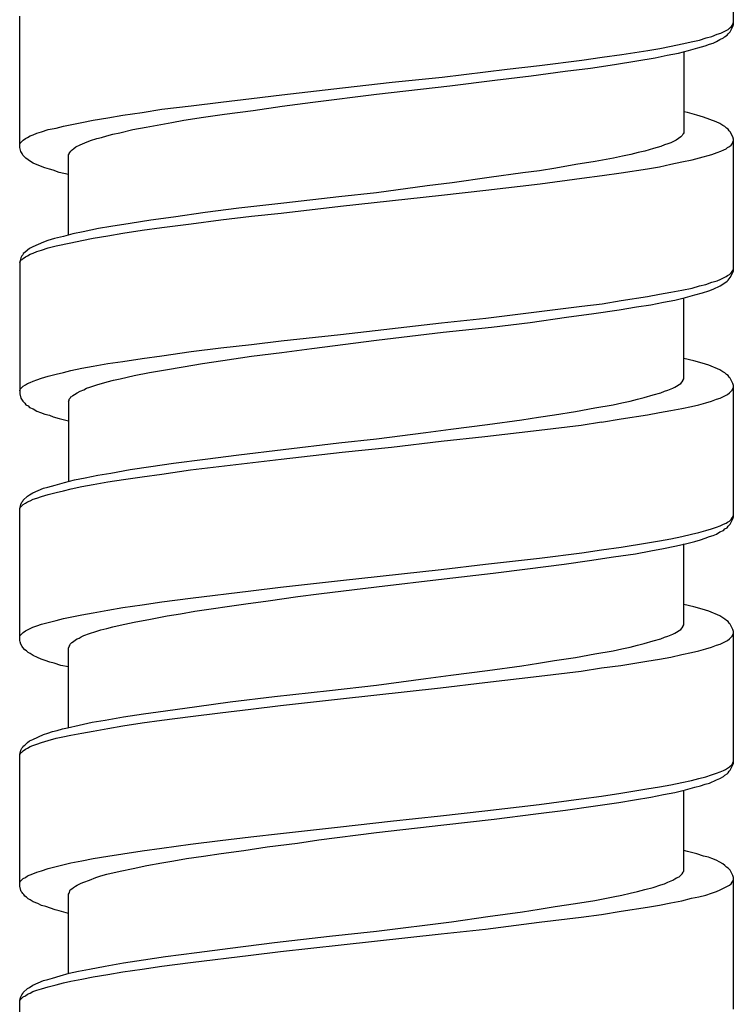
# Model space of a CAD drawing. Units: millimetres. Extents: x -417 to 497, y -157 to 950.
# Drawn here: x -8 to 7, y 560 to 580 of the extents above; entities that cross this region are included whole.
import ezdxf

# ---------------------------------------------------------------- set-up
doc = ezdxf.new("R2010")
doc.units = ezdxf.units.MM
doc.header["$LTSCALE"] = 6.666667

# ---------------------------------------------------------------- blocks, each defined once
blk = doc.blocks.new('1984.CT90.ACT.MT_V1')
for p, q in [((6.907, -337.881), (6.907, -335.203)), ((-7.594, -340.379), (-7.594, -337.712)), ((6.653, -338.061), (6.801, -337.987)), ((6.801, -337.987), (6.832, -337.955)), ((6.832, -337.955), (6.864, -337.934)), ((6.843, -338.029), (6.896, -337.923)), ((6.864, -337.934), (6.885, -337.902)), ((6.885, -337.902), (6.896, -337.871)), ((6.896, -337.871), (6.907, -337.849)), ((6.896, -337.923), (6.907, -337.881)), ((6.219, -338.199), (6.356, -338.156)), ((6.356, -338.156), (6.473, -338.125)), ((6.473, -338.125), (6.578, -338.082)), ((6.568, -338.23), (6.631, -338.188)), ((6.578, -338.082), (6.653, -338.061)), ((6.631, -338.188), (6.705, -338.156)), ((6.705, -338.156), (6.727, -338.135)), ((6.727, -338.135), (6.78, -338.103)), ((6.78, -338.103), (6.801, -338.072)), ((6.801, -338.072), (6.843, -338.029)), ((5.171, -338.41), (5.414, -338.368)), ((5.414, -338.368), (5.647, -338.326)), ((5.647, -338.326), (5.869, -338.273)), ((5.869, -338.273), (6.081, -338.23)), ((5.996, -338.41), (6.187, -338.357)), ((6.081, -338.23), (6.219, -338.199)), ((6.187, -338.357), (6.335, -338.315)), ((6.335, -338.315), (6.42, -338.283)), ((6.42, -338.283), (6.494, -338.262)), ((6.494, -338.262), (6.568, -338.23)), ((3.827, -338.611), (4.239, -338.548)), ((4.239, -338.548), (4.642, -338.495)), ((4.642, -338.495), (5.171, -338.41)), ((4.948, -338.622), (5.319, -338.559)), ((5.319, -338.559), (5.562, -338.506)), ((5.562, -338.506), (5.795, -338.463)), ((5.795, -338.463), (5.996, -338.41)), ((5.901, -338.432), (5.901, -340.083)), ((0.99, -338.95), (2.313, -338.791)), ((2.313, -338.791), (2.969, -338.717)), ((2.969, -338.717), (3.827, -338.611)), ((3.488, -338.834), (4.007, -338.77)), ((4.007, -338.77), (4.493, -338.696)), ((4.493, -338.696), (4.948, -338.622)), ((-0.026, -339.056), (0.99, -338.95)), ((2.059, -339.014), (2.8, -338.929)), ((2.8, -338.929), (3.488, -338.834)), ((-2.27, -339.31), (-1.032, -339.172)), ((-1.032, -339.172), (-0.026, -339.056)), ((-0.344, -339.299), (1.149, -339.13)), ((1.149, -339.13), (2.059, -339.014)), ((-3.508, -339.458), (-2.884, -339.384)), ((-2.884, -339.384), (-2.27, -339.31)), ((-1.635, -339.458), (-0.344, -339.299)), ((-4.704, -339.606), (-4.111, -339.532)), ((-4.111, -339.532), (-3.508, -339.458)), ((-2.852, -339.628), (-2.259, -339.543)), ((-2.259, -339.543), (-1.635, -339.458)), ((-6.101, -339.829), (-5.805, -339.776)), ((-5.805, -339.776), (-5.498, -339.723)), ((-5.498, -339.723), (-5.106, -339.67)), ((-5.106, -339.67), (-4.704, -339.606)), ((-4.26, -339.829), (-3.857, -339.765)), ((-3.857, -339.765), (-3.434, -339.702)), ((-3.434, -339.702), (-2.852, -339.628)), ((5.975, -339.67), (5.901, -339.659)), ((6.166, -339.723), (5.975, -339.67)), ((6.303, -339.765), (6.166, -339.723)), ((6.557, -339.86), (6.303, -339.765)), ((-7.012, -340.019), (-6.853, -339.987)), ((-6.853, -339.987), (-6.705, -339.945)), ((-6.705, -339.945), (-6.334, -339.871)), ((-6.334, -339.871), (-6.101, -339.829)), ((-5.297, -340.019), (-5.022, -339.966)), ((-5.022, -339.966), (-4.725, -339.913)), ((-4.725, -339.913), (-4.503, -339.871)), ((-4.503, -339.871), (-4.26, -339.829)), ((6.631, -339.892), (6.557, -339.86)), ((6.695, -339.934), (6.631, -339.892)), ((6.737, -339.956), (6.695, -339.934)), ((6.769, -339.987), (6.737, -339.956)), ((6.801, -340.009), (6.769, -339.987)), ((-7.477, -340.199), (-7.435, -340.178)), ((-7.435, -340.178), (-7.382, -340.146)), ((-7.382, -340.146), (-7.318, -340.125)), ((-7.318, -340.125), (-7.244, -340.093)), ((-7.244, -340.093), (-7.149, -340.061)), ((-7.149, -340.061), (-7.012, -340.019)), ((-6.027, -340.199), (-5.932, -340.178)), ((-5.932, -340.178), (-5.826, -340.146)), ((-5.826, -340.146), (-5.699, -340.114)), ((-5.699, -340.114), (-5.562, -340.083)), ((-5.562, -340.083), (-5.297, -340.019)), ((5.838, -340.167), (5.795, -340.199)), ((5.869, -340.136), (5.838, -340.167)), ((5.88, -340.114), (5.869, -340.136)), ((5.89, -340.104), (5.88, -340.114)), ((5.901, -340.083), (5.89, -340.104)), ((6.822, -340.04), (6.801, -340.009)), ((6.843, -340.061), (6.822, -340.04)), ((6.896, -340.167), (6.843, -340.061)), ((6.907, -340.21), (6.896, -340.167)), ((-7.594, -340.315), (-7.583, -340.294)), ((-7.572, -340.464), (-7.594, -340.379)), ((-7.583, -340.294), (-7.52, -340.231)), ((-7.52, -340.231), (-7.477, -340.199)), ((-6.493, -340.4), (-6.451, -340.368)), ((-6.451, -340.368), (-6.366, -340.326)), ((-6.366, -340.326), (-6.271, -340.284)), ((-6.271, -340.284), (-6.154, -340.241)), ((-6.154, -340.241), (-6.027, -340.199)), ((5.435, -340.358), (5.287, -340.4)), ((5.509, -340.326), (5.435, -340.358)), ((5.573, -340.305), (5.509, -340.326)), ((5.636, -340.284), (5.573, -340.305)), ((5.742, -340.231), (5.636, -340.284)), ((5.795, -340.199), (5.742, -340.231)), ((6.758, -340.411), (6.79, -340.379)), ((6.79, -340.379), (6.832, -340.358)), ((6.832, -340.358), (6.864, -340.337)), ((6.864, -340.337), (6.885, -340.305)), ((6.885, -340.305), (6.907, -340.241)), ((6.907, -342.887), (6.907, -340.21)), ((-7.541, -340.506), (-7.572, -340.464)), ((-7.53, -340.538), (-7.541, -340.506)), ((-7.467, -340.601), (-7.53, -340.538)), ((-6.599, -340.527), (-6.588, -340.517)), ((-6.599, -342.157), (-6.599, -340.527)), ((-6.588, -340.506), (-6.578, -340.485)), ((-6.588, -340.517), (-6.588, -340.506)), ((-6.578, -340.485), (-6.556, -340.453)), ((-6.556, -340.453), (-6.525, -340.432)), ((-6.525, -340.432), (-6.493, -340.4)), ((4.652, -340.559), (4.472, -340.601)), ((4.821, -340.527), (4.652, -340.559)), ((4.97, -340.485), (4.821, -340.527)), ((5.107, -340.453), (4.97, -340.485)), ((5.287, -340.4), (5.107, -340.453)), ((6.07, -340.633), (6.219, -340.591)), ((6.219, -340.591), (6.473, -340.527)), ((6.473, -340.527), (6.578, -340.485)), ((6.578, -340.485), (6.653, -340.453)), ((6.653, -340.453), (6.716, -340.432)), ((6.716, -340.432), (6.758, -340.411)), ((-7.424, -340.633), (-7.467, -340.601)), ((-7.393, -340.654), (-7.424, -340.633)), ((-7.318, -340.697), (-7.393, -340.654)), ((-7.17, -340.76), (-7.318, -340.697)), ((-7.086, -340.792), (-7.17, -340.76)), ((-6.99, -340.824), (-7.086, -340.792)), ((3.71, -340.728), (3.297, -340.802)), ((4.102, -340.665), (3.71, -340.728)), ((4.472, -340.601), (4.102, -340.665)), ((5.16, -340.813), (5.404, -340.771)), ((5.404, -340.771), (5.636, -340.718)), ((5.636, -340.718), (5.859, -340.675)), ((5.859, -340.675), (6.07, -340.633)), ((-6.916, -340.845), (-6.99, -340.824)), ((-6.789, -340.887), (-6.916, -340.845)), ((-6.599, -340.929), (-6.789, -340.887)), ((1.943, -340.993), (1.191, -341.099)), ((2.631, -340.898), (1.943, -340.993)), ((2.969, -340.855), (2.631, -340.898)), ((3.297, -340.802), (2.969, -340.855)), ((3.827, -341.003), (4.239, -340.951)), ((4.239, -340.951), (4.631, -340.898)), ((4.631, -340.898), (5.16, -340.813)), ((0.683, -341.162), (-0.344, -341.3)), ((1.191, -341.099), (0.683, -341.162)), ((1.879, -341.247), (2.98, -341.12)), ((2.98, -341.12), (3.827, -341.003)), ((-1.106, -341.384), (-2.228, -341.512)), ((-0.344, -341.3), (-1.106, -341.384)), ((-1.074, -341.575), (0.979, -341.353)), ((0.979, -341.353), (1.879, -341.247)), ((-2.228, -341.512), (-3.138, -341.617)), ((-2.28, -341.713), (-1.074, -341.575)), ((-3.826, -341.702), (-4.471, -341.797)), ((-3.138, -341.617), (-3.826, -341.702)), ((-3.508, -341.85), (-2.884, -341.776)), ((-2.884, -341.776), (-2.28, -341.713)), ((-5.741, -341.988), (-5.995, -342.03)), ((-5.35, -341.924), (-5.741, -341.988)), ((-4.926, -341.861), (-5.35, -341.924)), ((-4.471, -341.797), (-4.926, -341.861)), ((-4.704, -342.009), (-4.111, -341.935)), ((-4.111, -341.935), (-3.508, -341.85)), ((-6.705, -342.189), (-6.885, -342.231)), ((-6.514, -342.136), (-6.705, -342.189)), ((-6.302, -342.094), (-6.514, -342.136)), ((-5.995, -342.03), (-6.302, -342.094)), ((-6.101, -342.221), (-5.805, -342.178)), ((-5.805, -342.178), (-5.498, -342.125)), ((-5.498, -342.125), (-5.106, -342.062)), ((-5.106, -342.062), (-4.704, -342.009)), ((-7.107, -342.305), (-7.329, -342.401)), ((-7.022, -342.274), (-7.107, -342.305)), ((-6.885, -342.231), (-7.022, -342.274)), ((-7.012, -342.422), (-6.853, -342.379)), ((-6.853, -342.379), (-6.556, -342.316)), ((-6.556, -342.316), (-6.334, -342.274)), ((-6.334, -342.274), (-6.101, -342.221)), ((-7.551, -342.58), (-7.572, -342.623)), ((-7.53, -342.559), (-7.551, -342.58)), ((-7.52, -342.538), (-7.53, -342.559)), ((-7.488, -342.517), (-7.52, -342.538)), ((-7.435, -342.464), (-7.488, -342.517)), ((-7.477, -342.602), (-7.435, -342.58)), ((-7.393, -342.432), (-7.435, -342.464)), ((-7.435, -342.58), (-7.382, -342.549)), ((-7.329, -342.401), (-7.393, -342.432)), ((-7.382, -342.549), (-7.318, -342.528)), ((-7.318, -342.528), (-7.244, -342.496)), ((-7.244, -342.496), (-7.149, -342.464)), ((-7.149, -342.464), (-7.012, -342.422)), ((-7.572, -342.623), (-7.594, -342.708)), ((-7.594, -342.718), (-7.583, -342.697)), ((-7.594, -342.708), (-7.594, -345.385)), ((-7.583, -342.697), (-7.562, -342.665)), ((-7.562, -342.665), (-7.541, -342.655)), ((-7.541, -342.655), (-7.52, -342.633)), ((-7.52, -342.633), (-7.477, -342.602)), ((6.758, -343.004), (6.79, -342.983)), ((6.79, -342.983), (6.832, -342.962)), ((6.832, -342.962), (6.864, -342.93)), ((6.843, -343.025), (6.896, -342.919)), ((6.864, -342.93), (6.885, -342.898)), ((6.885, -342.898), (6.896, -342.877)), ((6.896, -342.877), (6.907, -342.845)), ((6.896, -342.919), (6.907, -342.887)), ((6.07, -343.237), (6.219, -343.194)), ((6.219, -343.194), (6.346, -343.163)), ((6.346, -343.163), (6.473, -343.12)), ((6.473, -343.12), (6.578, -343.089)), ((6.494, -343.258), (6.642, -343.194)), ((6.578, -343.089), (6.653, -343.057)), ((6.642, -343.194), (6.737, -343.131)), ((6.653, -343.057), (6.758, -343.004)), ((6.737, -343.131), (6.78, -343.099)), ((6.78, -343.099), (6.801, -343.078)), ((6.801, -343.078), (6.822, -343.046)), ((6.822, -343.046), (6.843, -343.025)), ((5.16, -343.406), (5.404, -343.364)), ((5.404, -343.364), (5.636, -343.321)), ((5.636, -343.321), (5.859, -343.279)), ((5.859, -343.279), (6.07, -343.237)), ((5.933, -343.427), (6.123, -343.374)), ((6.123, -343.374), (6.282, -343.332)), ((6.282, -343.332), (6.409, -343.29)), ((6.409, -343.29), (6.494, -343.258)), ((3.827, -343.607), (4.239, -343.554)), ((4.239, -343.554), (4.631, -343.491)), ((4.631, -343.491), (5.16, -343.406)), ((4.938, -343.618), (5.234, -343.575)), ((5.234, -343.575), (5.488, -343.522)), ((5.488, -343.522), (5.721, -343.48)), ((5.721, -343.48), (5.933, -343.427)), ((5.901, -345.078), (5.901, -343.438)), ((1.879, -343.851), (3.827, -343.607)), ((3.52, -343.829), (4.07, -343.755)), ((4.07, -343.755), (4.589, -343.681)), ((4.589, -343.681), (4.938, -343.618)), ((-1.074, -344.179), (0.979, -343.946)), ((0.979, -343.946), (1.879, -343.851)), ((1.996, -344.031), (2.779, -343.935)), ((2.779, -343.935), (3.52, -343.829)), ((-2.28, -344.306), (-1.074, -344.179)), ((-0.344, -344.295), (1.011, -344.136)), ((1.011, -344.136), (1.996, -344.031)), ((-3.508, -344.454), (-2.884, -344.38)), ((-2.884, -344.38), (-2.28, -344.306)), ((-1.656, -344.464), (-0.344, -344.295)), ((-4.704, -344.613), (-4.111, -344.528)), ((-4.111, -344.528), (-3.508, -344.454)), ((-2.884, -344.623), (-2.27, -344.549)), ((-2.27, -344.549), (-1.656, -344.464)), ((-6.101, -344.824), (-5.805, -344.771)), ((-5.805, -344.771), (-5.498, -344.729)), ((-5.498, -344.729), (-5.106, -344.666)), ((-5.106, -344.666), (-4.704, -344.613)), ((-4.27, -344.835), (-3.879, -344.771)), ((-3.879, -344.771), (-3.466, -344.708)), ((-3.466, -344.708), (-2.884, -344.623)), ((6.102, -344.718), (5.901, -344.666)), ((6.272, -344.761), (6.102, -344.718)), ((6.409, -344.803), (6.272, -344.761)), ((-7.012, -345.025), (-6.853, -344.983)), ((-6.853, -344.983), (-6.705, -344.951)), ((-6.705, -344.951), (-6.556, -344.909)), ((-6.556, -344.909), (-6.334, -344.867)), ((-6.334, -344.867), (-6.101, -344.824)), ((-5.265, -345.015), (-4.958, -344.951)), ((-4.958, -344.951), (-4.63, -344.898)), ((-4.63, -344.898), (-4.27, -344.835)), ((6.631, -344.898), (6.409, -344.803)), ((6.695, -344.941), (6.631, -344.898)), ((6.737, -344.962), (6.695, -344.941)), ((6.769, -344.994), (6.737, -344.962)), ((6.801, -345.015), (6.769, -344.994)), ((-7.477, -345.205), (-7.435, -345.174)), ((-7.435, -345.174), (-7.382, -345.152)), ((-7.382, -345.152), (-7.318, -345.131)), ((-7.318, -345.131), (-7.244, -345.1)), ((-7.244, -345.1), (-7.149, -345.068)), ((-7.149, -345.068), (-7.012, -345.025)), ((-6.027, -345.205), (-5.816, -345.142)), ((-5.816, -345.142), (-5.689, -345.11)), ((-5.689, -345.11), (-5.551, -345.078)), ((-5.551, -345.078), (-5.265, -345.015)), ((5.753, -345.227), (5.806, -345.195)), ((5.806, -345.195), (5.838, -345.174)), ((5.838, -345.174), (5.869, -345.142)), ((5.869, -345.142), (5.89, -345.11)), ((5.89, -345.1), (5.901, -345.078)), ((5.89, -345.11), (5.89, -345.1)), ((6.822, -345.047), (6.801, -345.015)), ((6.843, -345.068), (6.822, -345.047)), ((6.896, -345.174), (6.843, -345.068)), ((6.907, -345.216), (6.896, -345.174)), ((-7.594, -345.322), (-7.583, -345.29)), ((-7.594, -345.385), (-7.572, -345.47)), ((-7.583, -345.29), (-7.52, -345.227)), ((-7.52, -345.227), (-7.477, -345.205)), ((-6.482, -345.396), (-6.429, -345.364)), ((-6.429, -345.364), (-6.366, -345.332)), ((-6.366, -345.332), (-6.292, -345.301)), ((-6.292, -345.301), (-6.239, -345.269)), ((-6.239, -345.269), (-6.165, -345.248)), ((-6.165, -345.248), (-6.027, -345.205)), ((5.277, -345.406), (5.435, -345.364)), ((5.435, -345.364), (5.509, -345.332)), ((5.509, -345.332), (5.573, -345.311)), ((5.573, -345.311), (5.679, -345.269)), ((5.679, -345.269), (5.721, -345.248)), ((5.721, -345.248), (5.753, -345.227)), ((6.79, -345.396), (6.832, -345.364)), ((6.832, -345.364), (6.885, -345.311)), ((6.885, -345.311), (6.907, -345.248)), ((6.907, -347.884), (6.907, -345.216)), ((-7.572, -345.47), (-7.541, -345.512)), ((-7.541, -345.512), (-7.53, -345.533)), ((-7.53, -345.533), (-7.488, -345.576)), ((-7.488, -345.576), (-7.467, -345.608)), ((-6.599, -345.544), (-6.588, -345.523)), ((-6.599, -345.544), (-6.599, -347.165)), ((-6.588, -345.491), (-6.567, -345.47)), ((-6.588, -345.523), (-6.588, -345.491)), ((-6.567, -345.47), (-6.556, -345.449)), ((-6.556, -345.449), (-6.535, -345.438)), ((-6.535, -345.438), (-6.514, -345.417)), ((-6.514, -345.417), (-6.482, -345.396)), ((4.462, -345.608), (4.642, -345.565)), ((4.642, -345.565), (4.811, -345.533)), ((4.811, -345.533), (4.959, -345.491)), ((4.959, -345.491), (5.097, -345.459)), ((5.097, -345.459), (5.277, -345.406)), ((6.208, -345.608), (6.346, -345.565)), ((6.346, -345.565), (6.462, -345.533)), ((6.462, -345.533), (6.568, -345.491)), ((6.568, -345.491), (6.642, -345.47)), ((6.642, -345.47), (6.79, -345.396)), ((-7.467, -345.608), (-7.424, -345.629)), ((-7.424, -345.629), (-7.393, -345.66)), ((-7.393, -345.66), (-7.318, -345.692)), ((-7.318, -345.692), (-7.244, -345.735)), ((-7.244, -345.735), (-7.17, -345.766)), ((-7.17, -345.766), (-7.086, -345.798)), ((3.276, -345.809), (3.7, -345.745)), ((3.7, -345.745), (4.091, -345.671)), ((4.091, -345.671), (4.462, -345.608)), ((5.16, -345.81), (5.404, -345.767)), ((5.404, -345.767), (5.636, -345.725)), ((5.636, -345.725), (5.859, -345.683)), ((5.859, -345.683), (6.06, -345.64)), ((6.06, -345.64), (6.208, -345.608)), ((-7.086, -345.798), (-6.99, -345.819)), ((-6.99, -345.819), (-6.916, -345.851)), ((-6.916, -345.851), (-6.789, -345.883)), ((-6.789, -345.883), (-6.599, -345.936)), ((1.911, -346.01), (2.609, -345.914)), ((2.609, -345.914), (2.948, -345.862)), ((2.948, -345.862), (3.276, -345.809)), ((3.816, -346.02), (4.229, -345.957)), ((4.229, -345.958), (4.631, -345.894)), ((4.631, -345.894), (5.16, -345.81)), ((-0.344, -346.297), (0.662, -346.168)), ((0.662, -346.168), (1.17, -346.105)), ((1.17, -346.105), (1.911, -346.01)), ((1.858, -346.254), (2.959, -346.126)), ((2.959, -346.126), (3.816, -346.02)), ((-2.238, -346.519), (-1.106, -346.381)), ((-1.106, -346.381), (-0.344, -346.297)), ((-0.037, -346.466), (0.969, -346.35)), ((0.969, -346.35), (1.858, -346.254)), ((-3.138, -346.625), (-2.238, -346.519)), ((-2.28, -346.709), (-1.042, -346.572)), ((-1.042, -346.572), (-0.037, -346.466)), ((-4.926, -346.858), (-4.471, -346.794)), ((-4.471, -346.794), (-3.826, -346.709)), ((-4.122, -346.932), (-2.28, -346.709)), ((-3.826, -346.709), (-3.138, -346.625)), ((-6.006, -347.038), (-5.741, -346.995)), ((-5.741, -346.995), (-5.35, -346.921)), ((-5.35, -346.921), (-4.926, -346.858)), ((-4.704, -347.016), (-4.122, -346.932)), ((-6.874, -347.239), (-6.683, -347.186)), ((-6.683, -347.186), (-6.482, -347.133)), ((-6.482, -347.133), (-6.26, -347.09)), ((-6.26, -347.09), (-6.006, -347.038)), ((-6.101, -347.228), (-5.805, -347.175)), ((-5.805, -347.175), (-5.487, -347.122)), ((-5.487, -347.122), (-5.106, -347.069)), ((-5.106, -347.069), (-4.704, -347.016)), ((-7.329, -347.397), (-7.107, -347.302)), ((-7.107, -347.302), (-7.022, -347.281)), ((-7.022, -347.281), (-6.874, -347.239)), ((-7.012, -347.429), (-6.853, -347.387)), ((-6.853, -347.387), (-6.705, -347.355)), ((-6.705, -347.355), (-6.546, -347.313)), ((-6.546, -347.313), (-6.334, -347.27)), ((-6.334, -347.27), (-6.101, -347.228)), ((-7.572, -347.63), (-7.551, -347.588)), ((-7.551, -347.588), (-7.53, -347.567)), ((-7.53, -347.567), (-7.52, -347.546)), ((-7.52, -347.546), (-7.435, -347.461)), ((-7.477, -347.609), (-7.435, -347.577)), ((-7.435, -347.461), (-7.393, -347.44)), ((-7.435, -347.577), (-7.382, -347.556)), ((-7.393, -347.44), (-7.329, -347.397)), ((-7.382, -347.556), (-7.318, -347.524)), ((-7.318, -347.524), (-7.244, -347.503)), ((-7.244, -347.503), (-7.149, -347.471)), ((-7.149, -347.471), (-7.012, -347.429)), ((-7.594, -347.715), (-7.572, -347.63)), ((-7.594, -347.725), (-7.583, -347.694)), ((-7.594, -350.393), (-7.594, -347.715)), ((-7.583, -347.694), (-7.52, -347.63)), ((-7.52, -347.63), (-7.477, -347.609)), ((6.758, -348.011), (6.79, -347.99)), ((6.79, -347.99), (6.832, -347.969)), ((6.832, -347.969), (6.864, -347.937)), ((6.843, -348.032), (6.896, -347.927)), ((6.864, -347.937), (6.885, -347.905)), ((6.885, -347.905), (6.896, -347.874)), ((6.896, -347.874), (6.907, -347.852)), ((6.896, -347.927), (6.907, -347.884)), ((6.208, -348.202), (6.346, -348.159)), ((6.346, -348.159), (6.462, -348.128)), ((6.462, -348.128), (6.568, -348.096)), ((6.568, -348.096), (6.642, -348.064)), ((6.568, -348.234), (6.631, -348.191)), ((6.631, -348.191), (6.705, -348.159)), ((6.642, -348.064), (6.705, -348.032)), ((6.705, -348.032), (6.758, -348.011)), ((6.705, -348.159), (6.737, -348.128)), ((6.737, -348.128), (6.78, -348.106)), ((6.78, -348.106), (6.801, -348.075)), ((6.801, -348.075), (6.843, -348.032)), ((5.16, -348.413), (5.404, -348.371)), ((5.404, -348.371), (5.636, -348.329)), ((5.636, -348.329), (5.859, -348.286)), ((5.859, -348.286), (6.06, -348.234)), ((5.933, -348.435), (6.123, -348.382)), ((6.06, -348.234), (6.208, -348.202)), ((6.123, -348.382), (6.24, -348.35)), ((6.24, -348.35), (6.335, -348.318)), ((6.335, -348.318), (6.42, -348.286)), ((6.42, -348.286), (6.494, -348.265)), ((6.494, -348.265), (6.568, -348.234)), ((3.827, -348.615), (4.229, -348.551)), ((4.229, -348.551), (4.631, -348.498)), ((4.631, -348.498), (5.16, -348.413)), ((4.917, -348.636), (5.234, -348.572)), ((5.234, -348.572), (5.488, -348.53)), ((5.488, -348.53), (5.721, -348.477)), ((5.721, -348.477), (5.933, -348.435)), ((5.901, -350.075), (5.901, -348.435)), ((1.869, -348.847), (2.969, -348.72)), ((2.969, -348.72), (3.827, -348.615)), ((3.467, -348.847), (3.985, -348.773)), ((3.985, -348.773), (4.472, -348.699)), ((4.472, -348.699), (4.917, -348.636)), ((-1.074, -349.175), (0.969, -348.953)), ((0.969, -348.953), (1.869, -348.847)), ((2.027, -349.027), (2.726, -348.943)), ((2.726, -348.943), (3.467, -348.847)), ((-2.291, -349.313), (-1.074, -349.175)), ((-0.344, -349.303), (1.032, -349.144)), ((1.032, -349.144), (2.027, -349.027)), ((-4.122, -349.535), (-2.894, -349.387)), ((-2.894, -349.387), (-2.291, -349.313)), ((-1.518, -349.451), (-0.344, -349.303)), ((-4.704, -349.609), (-4.122, -349.535)), ((-3, -349.652), (-2.545, -349.588)), ((-2.545, -349.588), (-1.942, -349.504)), ((-1.942, -349.504), (-1.518, -349.451)), ((-6.101, -349.832), (-5.805, -349.779)), ((-5.805, -349.779), (-5.498, -349.726)), ((-5.498, -349.726), (-5.106, -349.673)), ((-5.106, -349.673), (-4.704, -349.609)), ((-4.037, -349.8), (-3, -349.652)), ((6.102, -349.715), (5.901, -349.662)), ((6.272, -349.758), (6.102, -349.715)), ((6.409, -349.8), (6.272, -349.758)), ((-7.012, -350.033), (-6.853, -349.99)), ((-6.853, -349.99), (-6.705, -349.948)), ((-6.705, -349.948), (-6.334, -349.874)), ((-6.334, -349.874), (-6.101, -349.832)), ((-5.265, -350.022), (-4.937, -349.959)), ((-4.937, -349.959), (-4.598, -349.895)), ((-4.598, -349.895), (-4.323, -349.853)), ((-4.323, -349.853), (-4.037, -349.8)), ((6.631, -349.895), (6.409, -349.8)), ((6.695, -349.938), (6.631, -349.895)), ((6.737, -349.959), (6.695, -349.938)), ((6.769, -349.99), (6.737, -349.959)), ((6.801, -350.012), (6.769, -349.99)), ((-7.477, -350.202), (-7.435, -350.181)), ((-7.435, -350.181), (-7.382, -350.149)), ((-7.382, -350.149), (-7.329, -350.128)), ((-7.329, -350.128), (-7.244, -350.096)), ((-7.244, -350.096), (-7.149, -350.065)), ((-7.149, -350.065), (-7.012, -350.033)), ((-6.048, -350.213), (-5.943, -350.181)), ((-5.943, -350.181), (-5.826, -350.149)), ((-5.826, -350.149), (-5.699, -350.117)), ((-5.699, -350.117), (-5.551, -350.086)), ((-5.551, -350.086), (-5.265, -350.022)), ((5.753, -350.223), (5.806, -350.192)), ((5.806, -350.192), (5.838, -350.17)), ((5.838, -350.17), (5.869, -350.139)), ((5.869, -350.139), (5.89, -350.107)), ((5.89, -350.096), (5.901, -350.075)), ((5.89, -350.107), (5.89, -350.096)), ((6.822, -350.043), (6.801, -350.012)), ((6.843, -350.065), (6.822, -350.043)), ((6.896, -350.17), (6.843, -350.065)), ((6.907, -350.213), (6.896, -350.17)), ((-7.594, -350.319), (-7.583, -350.297)), ((-7.583, -350.424), (-7.594, -350.393)), ((-7.583, -350.297), (-7.52, -350.234)), ((-7.52, -350.234), (-7.477, -350.202)), ((-6.503, -350.414), (-6.461, -350.382)), ((-6.461, -350.382), (-6.429, -350.361)), ((-6.429, -350.361), (-6.387, -350.35)), ((-6.387, -350.35), (-6.345, -350.319)), ((-6.345, -350.319), (-6.292, -350.297)), ((-6.292, -350.297), (-6.175, -350.255)), ((-6.175, -350.255), (-6.048, -350.213)), ((5.277, -350.403), (5.435, -350.361)), ((5.435, -350.361), (5.509, -350.329)), ((5.509, -350.329), (5.573, -350.308)), ((5.573, -350.308), (5.679, -350.266)), ((5.679, -350.266), (5.721, -350.244)), ((5.721, -350.244), (5.753, -350.223)), ((6.642, -350.467), (6.79, -350.393)), ((6.79, -350.393), (6.832, -350.361)), ((6.832, -350.361), (6.885, -350.308)), ((6.885, -350.308), (6.907, -350.244)), ((6.907, -352.891), (6.907, -350.213)), ((-7.572, -350.467), (-7.583, -350.424)), ((-7.541, -350.52), (-7.572, -350.467)), ((-7.53, -350.541), (-7.541, -350.52)), ((-7.488, -350.583), (-7.53, -350.541)), ((-7.456, -350.604), (-7.488, -350.583)), ((-6.599, -350.551), (-6.588, -350.52)), ((-6.599, -352.16), (-6.599, -350.551)), ((-6.588, -350.52), (-6.578, -350.499)), ((-6.578, -350.499), (-6.567, -350.467)), ((-6.567, -350.467), (-6.535, -350.435)), ((-6.535, -350.435), (-6.503, -350.414)), ((4.462, -350.604), (4.642, -350.562)), ((4.642, -350.562), (4.811, -350.53)), ((4.811, -350.53), (4.959, -350.488)), ((4.959, -350.488), (5.097, -350.456)), ((5.097, -350.456), (5.277, -350.403)), ((6.208, -350.604), (6.346, -350.562)), ((6.346, -350.562), (6.462, -350.53)), ((6.462, -350.53), (6.568, -350.488)), ((6.568, -350.488), (6.642, -350.467)), ((-7.424, -350.636), (-7.456, -350.604)), ((-7.382, -350.657), (-7.424, -350.636)), ((-7.318, -350.7), (-7.382, -350.657)), ((-7.234, -350.742), (-7.318, -350.7)), ((-7.16, -350.774), (-7.234, -350.742)), ((-7.075, -350.805), (-7.16, -350.774)), ((3.276, -350.805), (3.7, -350.742)), ((3.7, -350.742), (4.091, -350.668)), ((4.091, -350.668), (4.462, -350.604)), ((5.15, -350.816), (5.404, -350.774)), ((5.404, -350.774), (5.636, -350.731)), ((5.636, -350.731), (5.859, -350.678)), ((5.859, -350.678), (6.06, -350.636)), ((6.06, -350.636), (6.208, -350.604)), ((-6.98, -350.837), (-7.075, -350.805)), ((-6.895, -350.858), (-6.98, -350.837)), ((-6.758, -350.901), (-6.895, -350.858)), ((-6.599, -350.932), (-6.758, -350.901)), ((1.911, -351.007), (2.609, -350.911)), ((2.609, -350.911), (2.948, -350.858)), ((2.948, -350.858), (3.276, -350.805)), ((3.816, -351.017), (4.229, -350.954)), ((4.229, -350.954), (4.62, -350.901)), ((4.62, -350.901), (5.15, -350.816)), ((-0.344, -351.303), (0.662, -351.165)), ((0.662, -351.165), (1.17, -351.102)), ((1.17, -351.102), (1.911, -351.007)), ((1.858, -351.25), (2.959, -351.123)), ((2.959, -351.123), (3.816, -351.017)), ((-1.296, -351.409), (-0.344, -351.303)), ((-1.074, -351.578), (0.958, -351.356)), ((0.958, -351.356), (1.858, -351.25)), ((-3.318, -351.642), (-2.418, -351.536)), ((-2.418, -351.536), (-1.296, -351.409)), ((-2.291, -351.716), (-1.074, -351.578)), ((-4.63, -351.822), (-3.995, -351.737)), ((-3.995, -351.737), (-3.318, -351.642)), ((-3.519, -351.864), (-2.894, -351.79)), ((-2.894, -351.79), (-2.291, -351.716)), ((-5.858, -352.012), (-5.487, -351.949)), ((-5.487, -351.949), (-5.075, -351.885)), ((-5.075, -351.885), (-4.63, -351.822)), ((-4.704, -352.012), (-4.122, -351.938)), ((-4.122, -351.938), (-3.519, -351.864)), ((-6.832, -352.224), (-6.726, -352.192)), ((-6.726, -352.192), (-6.62, -352.171)), ((-6.62, -352.171), (-6.387, -352.118)), ((-6.387, -352.118), (-6.122, -352.054)), ((-6.122, -352.054), (-5.858, -352.012)), ((-6.101, -352.234), (-5.805, -352.181)), ((-5.805, -352.181), (-5.498, -352.128)), ((-5.498, -352.128), (-5.106, -352.065)), ((-5.106, -352.065), (-4.704, -352.012)), ((-7.329, -352.404), (-7.107, -352.308)), ((-7.107, -352.308), (-7.022, -352.277)), ((-7.022, -352.277), (-6.927, -352.245)), ((-7.012, -352.425), (-6.853, -352.382)), ((-6.927, -352.245), (-6.832, -352.224)), ((-6.853, -352.382), (-6.715, -352.351)), ((-6.715, -352.351), (-6.556, -352.319)), ((-6.556, -352.319), (-6.334, -352.277)), ((-6.334, -352.277), (-6.101, -352.234)), ((-7.572, -352.626), (-7.551, -352.584)), ((-7.551, -352.584), (-7.53, -352.562)), ((-7.53, -352.562), (-7.52, -352.541)), ((-7.52, -352.541), (-7.488, -352.52)), ((-7.488, -352.52), (-7.435, -352.467)), ((-7.477, -352.605), (-7.435, -352.584)), ((-7.435, -352.467), (-7.393, -352.435)), ((-7.435, -352.584), (-7.382, -352.552)), ((-7.393, -352.435), (-7.329, -352.404)), ((-7.382, -352.552), (-7.329, -352.531)), ((-7.329, -352.531), (-7.244, -352.499)), ((-7.244, -352.499), (-7.149, -352.467)), ((-7.149, -352.467), (-7.012, -352.425)), ((-7.594, -352.711), (-7.572, -352.626)), ((-7.594, -352.721), (-7.583, -352.7)), ((-7.594, -355.388), (-7.594, -352.711)), ((-7.583, -352.7), (-7.562, -352.668)), ((-7.562, -352.668), (-7.541, -352.658)), ((-7.541, -352.658), (-7.52, -352.636)), ((-7.52, -352.636), (-7.477, -352.605)), ((6.748, -353.018), (6.79, -352.986)), ((6.79, -352.986), (6.832, -352.965)), ((6.832, -352.965), (6.885, -352.912)), ((6.843, -353.028), (6.896, -352.922)), ((6.885, -352.912), (6.907, -352.848)), ((6.896, -352.922), (6.907, -352.891)), ((6.208, -353.197), (6.346, -353.166)), ((6.346, -353.166), (6.462, -353.123)), ((6.462, -353.123), (6.568, -353.092)), ((6.568, -353.092), (6.642, -353.06)), ((6.631, -353.197), (6.705, -353.155)), ((6.642, -353.06), (6.705, -353.039)), ((6.705, -353.039), (6.748, -353.018)), ((6.705, -353.155), (6.737, -353.134)), ((6.737, -353.134), (6.78, -353.102)), ((6.78, -353.102), (6.801, -353.081)), ((6.801, -353.081), (6.822, -353.049)), ((6.822, -353.049), (6.843, -353.028)), ((5.15, -353.409), (5.404, -353.367)), ((5.404, -353.367), (5.636, -353.324)), ((5.636, -353.324), (5.859, -353.282)), ((5.859, -353.282), (6.06, -353.24)), ((5.933, -353.43), (6.123, -353.377)), ((6.06, -353.24), (6.208, -353.197)), ((6.123, -353.377), (6.24, -353.346)), ((6.24, -353.346), (6.335, -353.314)), ((6.335, -353.314), (6.42, -353.293)), ((6.42, -353.293), (6.568, -353.229)), ((6.568, -353.229), (6.631, -353.197)), ((3.816, -353.61), (4.229, -353.557)), ((4.229, -353.557), (4.62, -353.494)), ((4.62, -353.494), (5.15, -353.409)), ((4.896, -353.631), (5.234, -353.578)), ((5.234, -353.578), (5.488, -353.526)), ((5.488, -353.526), (5.721, -353.483)), ((5.721, -353.483), (5.933, -353.43)), ((5.901, -355.081), (5.901, -353.441)), ((1.858, -353.854), (2.959, -353.727)), ((2.959, -353.727), (3.816, -353.61)), ((3.498, -353.843), (4.059, -353.758)), ((4.059, -353.758), (4.578, -353.684)), ((4.578, -353.684), (4.896, -353.631)), ((-0.058, -354.065), (0.958, -353.959)), ((0.958, -353.959), (1.858, -353.854)), ((2.048, -354.023), (2.895, -353.917)), ((2.895, -353.917), (3.498, -353.843)), ((-2.291, -354.319), (-1.074, -354.182)), ((-1.074, -354.182), (-0.058, -354.065)), ((-0.344, -354.298), (1.022, -354.139)), ((1.022, -354.139), (2.048, -354.023)), ((-3.519, -354.457), (-2.894, -354.383)), ((-2.894, -354.383), (-2.291, -354.319)), ((-1.518, -354.446), (-0.344, -354.298)), ((-4.704, -354.616), (-4.122, -354.531)), ((-4.122, -354.531), (-3.519, -354.457)), ((-3.042, -354.658), (-2.566, -354.584)), ((-2.566, -354.584), (-1.952, -354.51)), ((-1.952, -354.51), (-1.518, -354.446)), ((-6.101, -354.827), (-5.805, -354.774)), ((-5.805, -354.774), (-5.498, -354.732)), ((-5.498, -354.732), (-5.106, -354.669)), ((-5.106, -354.669), (-4.704, -354.616)), ((-4.207, -354.827), (-3.857, -354.774)), ((-3.857, -354.774), (-3.498, -354.722)), ((-3.498, -354.722), (-3.042, -354.658)), ((5.975, -354.679), (5.901, -354.658)), ((6.166, -354.732), (5.975, -354.679)), ((6.303, -354.774), (6.166, -354.732)), ((6.399, -354.796), (6.303, -354.774)), ((-7.012, -355.028), (-6.853, -354.986)), ((-6.853, -354.986), (-6.715, -354.954)), ((-6.715, -354.954), (-6.556, -354.912)), ((-6.556, -354.912), (-6.334, -354.87)), ((-6.334, -354.87), (-6.101, -354.827)), ((-5.286, -355.028), (-5.011, -354.965)), ((-5.011, -354.965), (-4.704, -354.912)), ((-4.704, -354.912), (-4.461, -354.87)), ((-4.461, -354.87), (-4.207, -354.827)), ((6.473, -354.827), (6.399, -354.796)), ((6.557, -354.859), (6.473, -354.827)), ((6.631, -354.901), (6.557, -354.859)), ((6.695, -354.933), (6.631, -354.901)), ((6.737, -354.965), (6.695, -354.933)), ((6.769, -354.997), (6.737, -354.965)), ((-7.477, -355.208), (-7.435, -355.177)), ((-7.435, -355.177), (-7.329, -355.134)), ((-7.329, -355.134), (-7.244, -355.103)), ((-7.244, -355.103), (-7.149, -355.071)), ((-7.149, -355.071), (-7.012, -355.028)), ((-6.048, -355.208), (-5.943, -355.177)), ((-5.943, -355.177), (-5.826, -355.145)), ((-5.826, -355.145), (-5.551, -355.081)), ((-5.551, -355.081), (-5.286, -355.028)), ((5.806, -355.198), (5.869, -355.134)), ((5.869, -355.134), (5.89, -355.103)), ((5.89, -355.092), (5.901, -355.081)), ((5.89, -355.103), (5.89, -355.092)), ((6.801, -355.018), (6.769, -354.997)), ((6.843, -355.06), (6.801, -355.018)), ((6.896, -355.166), (6.843, -355.06)), ((6.907, -355.208), (6.896, -355.166)), ((-7.594, -355.325), (-7.583, -355.293)), ((-7.572, -355.473), (-7.594, -355.388)), ((-7.583, -355.293), (-7.52, -355.23)), ((-7.52, -355.23), (-7.477, -355.208)), ((-6.503, -355.41), (-6.461, -355.388)), ((-6.461, -355.388), (-6.429, -355.367)), ((-6.429, -355.367), (-6.345, -355.325)), ((-6.345, -355.325), (-6.292, -355.304)), ((-6.292, -355.304), (-6.175, -355.261)), ((-6.175, -355.261), (-6.048, -355.208)), ((5.277, -355.41), (5.435, -355.357)), ((5.435, -355.357), (5.509, -355.335)), ((5.509, -355.335), (5.573, -355.304)), ((5.573, -355.304), (5.679, -355.261)), ((5.679, -355.261), (5.721, -355.24)), ((5.721, -355.24), (5.753, -355.219)), ((5.753, -355.219), (5.806, -355.198)), ((6.642, -355.462), (6.832, -355.367)), ((6.832, -355.367), (6.864, -355.335)), ((6.864, -355.335), (6.885, -355.304)), ((6.885, -355.304), (6.896, -355.283)), ((6.896, -355.283), (6.907, -355.251)), ((6.907, -357.886), (6.907, -355.208)), ((-7.562, -355.494), (-7.572, -355.473)), ((-7.541, -355.515), (-7.562, -355.494)), ((-7.53, -355.537), (-7.541, -355.515)), ((-7.509, -355.558), (-7.53, -355.537)), ((-7.488, -355.589), (-7.509, -355.558)), ((-7.456, -355.611), (-7.488, -355.589)), ((-6.599, -355.547), (-6.588, -355.526)), ((-6.599, -357.166), (-6.599, -355.547)), ((-6.588, -355.526), (-6.567, -355.462)), ((-6.567, -355.462), (-6.535, -355.441)), ((-6.535, -355.441), (-6.503, -355.41)), ((4.462, -355.6), (4.642, -355.568)), ((4.642, -355.568), (4.811, -355.526)), ((4.811, -355.526), (4.959, -355.494)), ((4.959, -355.494), (5.107, -355.452)), ((5.107, -355.452), (5.277, -355.41)), ((6.208, -355.6), (6.346, -355.568)), ((6.346, -355.568), (6.462, -355.526)), ((6.462, -355.526), (6.568, -355.494)), ((6.568, -355.494), (6.642, -355.462)), ((-7.424, -355.642), (-7.456, -355.611)), ((-7.382, -355.664), (-7.424, -355.642)), ((-7.318, -355.706), (-7.382, -355.664)), ((-7.223, -355.738), (-7.318, -355.706)), ((-7.149, -355.78), (-7.223, -355.738)), ((-7.064, -355.801), (-7.149, -355.78)), ((3.287, -355.801), (3.7, -355.738)), ((3.7, -355.738), (4.091, -355.674)), ((4.091, -355.674), (4.462, -355.6)), ((5.16, -355.812), (5.404, -355.769)), ((5.404, -355.769), (5.636, -355.727)), ((5.636, -355.727), (5.859, -355.685)), ((5.859, -355.685), (6.06, -355.632)), ((6.06, -355.632), (6.208, -355.6)), ((-6.874, -355.865), (-7.064, -355.801)), ((-6.789, -355.886), (-6.874, -355.865)), ((-6.599, -355.939), (-6.789, -355.886)), ((1.921, -356.002), (2.62, -355.907)), ((2.62, -355.907), (2.959, -355.854)), ((2.959, -355.854), (3.287, -355.801)), ((3.816, -356.013), (4.229, -355.96)), ((4.229, -355.96), (4.631, -355.896)), ((4.631, -355.896), (5.16, -355.812)), ((-0.344, -356.299), (1.181, -356.108)), ((1.181, -356.108), (1.921, -356.002)), ((1.869, -356.256), (2.959, -356.119)), ((2.959, -356.119), (3.816, -356.013)), ((-1.296, -356.404), (-0.344, -356.299)), ((-1.063, -356.574), (0.969, -356.352)), ((0.969, -356.352), (1.869, -356.256)), ((-3.318, -356.648), (-2.418, -356.531)), ((-2.418, -356.531), (-1.296, -356.404)), ((-2.291, -356.711), (-1.063, -356.574)), ((-4.63, -356.817), (-3.995, -356.733)), ((-4.122, -356.934), (-2.894, -356.785)), ((-3.995, -356.733), (-3.318, -356.648)), ((-2.894, -356.785), (-2.291, -356.711)), ((-5.858, -357.008), (-5.487, -356.944)), ((-5.487, -356.944), (-5.075, -356.881)), ((-5.075, -356.881), (-4.63, -356.817)), ((-4.704, -357.008), (-4.122, -356.934)), ((-6.768, -357.209), (-6.588, -357.156)), ((-6.588, -357.156), (-6.398, -357.114)), ((-6.398, -357.114), (-6.175, -357.071)), ((-6.175, -357.071), (-5.858, -357.008)), ((-6.101, -357.23), (-5.805, -357.177)), ((-5.805, -357.177), (-5.498, -357.124)), ((-5.498, -357.124), (-5.106, -357.071)), ((-5.106, -357.071), (-4.704, -357.008)), ((-7.329, -357.399), (-7.107, -357.304)), ((-7.107, -357.304), (-7.022, -357.283)), ((-7.022, -357.283), (-6.927, -357.251)), ((-7.012, -357.431), (-6.853, -357.389)), ((-6.927, -357.251), (-6.768, -357.209)), ((-6.853, -357.389), (-6.705, -357.346)), ((-6.705, -357.346), (-6.556, -357.315)), ((-6.556, -357.315), (-6.334, -357.272)), ((-6.334, -357.272), (-6.101, -357.23)), ((-7.572, -357.632), (-7.551, -357.59)), ((-7.551, -357.59), (-7.53, -357.569)), ((-7.53, -357.569), (-7.52, -357.548)), ((-7.52, -357.548), (-7.435, -357.463)), ((-7.477, -357.611), (-7.435, -357.579)), ((-7.435, -357.463), (-7.393, -357.442)), ((-7.435, -357.579), (-7.382, -357.558)), ((-7.393, -357.442), (-7.329, -357.399)), ((-7.382, -357.558), (-7.329, -357.526)), ((-7.329, -357.526), (-7.244, -357.495)), ((-7.244, -357.495), (-7.149, -357.473)), ((-7.149, -357.473), (-7.012, -357.431)), ((-7.594, -357.706), (-7.583, -357.675)), ((-7.594, -357.727), (-7.583, -357.696)), ((-7.594, -360.384), (-7.594, -357.706)), ((-7.583, -357.675), (-7.572, -357.632)), ((-7.583, -357.696), (-7.52, -357.632)), ((-7.52, -357.632), (-7.477, -357.611))]:
    blk.add_line(p, q)

msp = doc.modelspace()

# ---------------------------------------------------------------- block references
msp.add_blockref('1984.CT90.ACT.MT_V1', (0, 917.441))

doc.saveas('drawing.dxf')
